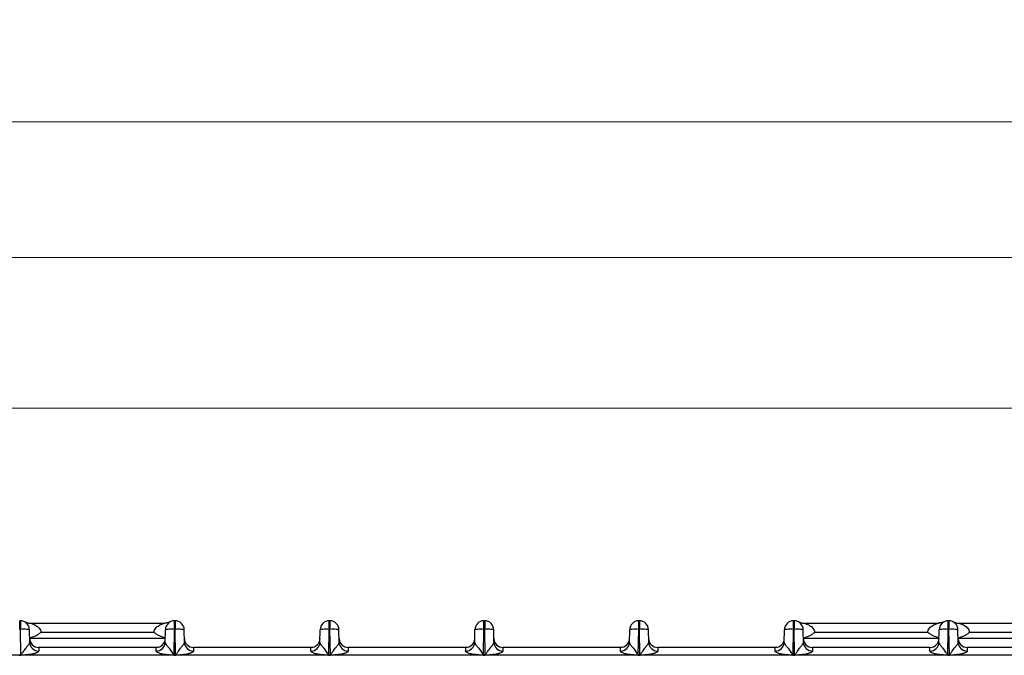
# Model space of a CAD drawing. Units: millimetres. Extents: x 17 to 584, y 10 to 410.
# Drawn here: x 219 to 263, y 306 to 334 of the extents above; entities that cross this region are included whole.
import ezdxf

# ---------------------------------------------------------------- set-up
doc = ezdxf.new("R2010")
doc.units = ezdxf.units.MM
doc.linetypes.add('SLD-Solid', pattern=[0])
doc.styles.add('SLDTEXTSTYLE0', font='GOTHIC.TTF', dxfattribs={"width": 0.913})
doc.dimstyles.new('SLDDIMSTYLE2', dxfattribs={"dimtxt": 3.5, "dimasz": 3, "dimexe": 0, "dimexo": 0.0625, "dimgap": 0.875, "dimtad": 1, "dimdec": 0, "dimlfac": 2, "dimrnd": 1e-09, "dimzin": 12, "dimdsep": 46, "dimtxsty": 'SLDTEXTSTYLE0', "dimsah": 1, "dimcen": 0.09, "dimadec": 0, "dimazin": 3, "dimtfac": 1, "dimtdec": 0, "dimtofl": 0, "dimtmove": 0, "dimatfit": 3, "dimfxl": 1, "dimfrac": 2, "dimtolj": 1, "dimtzin": 12, "dimarcsym": 0})
doc.dimstyles.new('SLDDIMSTYLE3', dxfattribs={"dimtxt": 3.5, "dimasz": 3, "dimexe": 0, "dimexo": 0.0625, "dimgap": 0.875, "dimtad": 1, "dimdec": 1, "dimlfac": 2, "dimrnd": 1e-09, "dimzin": 12, "dimdsep": 46, "dimtxsty": 'SLDTEXTSTYLE0', "dimsah": 1, "dimcen": 0.09, "dimadec": 0, "dimazin": 3, "dimtfac": 1, "dimtdec": 1, "dimtofl": 0, "dimtmove": 0, "dimatfit": 3, "dimfxl": 1, "dimfrac": 2, "dimtolj": 1, "dimtzin": 12, "dimarcsym": 0})

# ---------------------------------------------------------------- blocks, each defined once
blk = doc.blocks.new('_D_1')
at = {"color": 7, "linetype": 'SLD-Solid', "lineweight": 0}
for p, q in [((60.939, 308.083), (60.939, 330.431)), ((302.125, 308.083), (302.125, 330.431)), ((302.125, 329.431), (60.939, 329.431))]:
    blk.add_line(p, q, dxfattribs=at)
at = {"color": 7, "linetype": 'SLD-Solid', "lineweight": 18}
for points in [[(60.939, 329.431), (63.939, 328.981), (63.939, 329.881)], [(302.125, 329.431), (299.125, 329.881), (299.125, 328.981)]]:
    blk.add_solid(points, dxfattribs=at)
at = {"color": 7, "linetype": 'SLD-Solid', "lineweight": 18, "insert": (175.713, 333.901), "char_height": 3.5, "attachment_point": 1, "style": 'SLDTEXTSTYLE0'}
blk.add_mtext('482,4', dxfattribs=at)
blk = doc.blocks.new('_D_2')
at = {"color": 7, "linetype": 'SLD-Solid', "lineweight": 0}
for p, q in [((64.382, 308.422), (64.382, 324.431)), ((298.682, 308.552), (298.682, 324.431)), ((64.382, 323.431), (298.682, 323.431))]:
    blk.add_line(p, q, dxfattribs=at)
at = {"color": 7, "linetype": 'SLD-Solid', "lineweight": 18}
for points in [[(64.382, 323.431), (67.382, 322.981), (67.382, 323.881)], [(298.682, 323.431), (295.682, 323.881), (295.682, 322.981)]]:
    blk.add_solid(points, dxfattribs=at)
at = {"color": 7, "linetype": 'SLD-Solid', "lineweight": 18, "insert": (177.653, 327.901), "char_height": 3.5, "attachment_point": 1, "style": 'SLDTEXTSTYLE0'}
blk.add_mtext('469', dxfattribs=at)
blk = doc.blocks.new('_D_3')
at = {"color": 7, "linetype": 'SLD-Solid', "lineweight": 0}
for p, q in [((66.132, 308.422), (66.132, 317.747)), ((296.932, 308.422), (296.932, 317.747)), ((296.932, 316.747), (66.132, 316.747))]:
    blk.add_line(p, q, dxfattribs=at)
at = {"color": 7, "linetype": 'SLD-Solid', "lineweight": 18}
for points in [[(66.132, 316.747), (69.132, 316.297), (69.132, 317.197)], [(296.932, 316.747), (293.932, 317.197), (293.932, 316.297)]]:
    blk.add_solid(points, dxfattribs=at)
at = {"color": 7, "linetype": 'SLD-Solid', "lineweight": 18, "insert": (177.653, 321.218), "char_height": 3.5, "attachment_point": 1, "style": 'SLDTEXTSTYLE0'}
blk.add_mtext('462', dxfattribs=at)

msp = doc.modelspace()

# ---------------------------------------------------------------- linework, layer by layer
at = {"color": 7, "linetype": 'SLD-Solid', "lineweight": 25}
for p, q in [((219.191, 307.333), (219.223, 307.333)), ((219.191, 306.954), (219.191, 307.333)), ((219.223, 307.333), (219.223, 306.954)), ((226.041, 307.333), (226.073, 307.333)), ((226.041, 306.954), (226.041, 307.333)), ((226.073, 307.333), (226.073, 306.954)), ((232.891, 307.333), (232.923, 307.333)), ((232.891, 306.954), (232.891, 307.333)), ((232.923, 307.333), (232.923, 306.954)), ((239.741, 307.333), (239.773, 307.333)), ((239.741, 306.954), (239.741, 307.333)), ((239.773, 307.333), (239.773, 306.954)), ((246.591, 307.333), (246.623, 307.333)), ((246.591, 306.954), (246.591, 307.333)), ((246.623, 307.333), (246.623, 306.954)), ((253.441, 307.333), (253.473, 307.333)), ((253.441, 306.954), (253.441, 307.333)), ((253.473, 307.333), (253.473, 306.954)), ((260.291, 307.333), (260.323, 307.333)), ((260.291, 306.954), (260.291, 307.333)), ((260.323, 307.333), (260.323, 306.954)), ((219.191, 306.954), (219.223, 306.954)), ((219.243, 305.812), (219.223, 306.954)), ((219.633, 306.377), (219.623, 306.94)), ((219.635, 307.233), (225.628, 307.233)), ((225.631, 306.377), (225.641, 306.94)), ((225.739, 307.246), (225.712, 307.241)), ((226.021, 305.812), (226.041, 306.954)), ((226.041, 306.954), (226.073, 306.954)), ((226.093, 305.812), (226.073, 306.954)), ((226.483, 306.377), (226.473, 306.94)), ((232.481, 306.377), (232.491, 306.94)), ((232.871, 305.812), (232.891, 306.954)), ((232.891, 306.954), (232.923, 306.954)), ((232.943, 305.812), (232.923, 306.954)), ((233.333, 306.377), (233.323, 306.94)), ((239.331, 306.377), (239.341, 306.94)), ((239.721, 305.812), (239.741, 306.954)), ((239.741, 306.954), (239.773, 306.954)), ((239.793, 305.812), (239.773, 306.954)), ((240.183, 306.377), (240.173, 306.94)), ((246.181, 306.377), (246.191, 306.94)), ((246.571, 305.812), (246.591, 306.954)), ((246.591, 306.954), (246.623, 306.954)), ((246.643, 305.812), (246.623, 306.954)), ((247.033, 306.377), (247.023, 306.94)), ((253.031, 306.377), (253.041, 306.94)), ((253.421, 305.812), (253.441, 306.954)), ((253.441, 306.954), (253.473, 306.954)), ((253.493, 305.812), (253.473, 306.954)), ((253.883, 306.377), (253.873, 306.94)), ((253.885, 307.233), (259.878, 307.233)), ((259.881, 306.377), (259.891, 306.94)), ((260.271, 305.812), (260.291, 306.954)), ((260.291, 306.954), (260.323, 306.954)), ((260.343, 305.812), (260.323, 306.954)), ((260.733, 306.377), (260.723, 306.94)), ((260.735, 307.233), (266.728, 307.233)), ((219.629, 306.567), (225.634, 306.567)), ((225.141, 306.82), (220.122, 306.82)), ((253.879, 306.567), (259.884, 306.567)), ((259.391, 306.82), (254.372, 306.82)), ((260.729, 306.567), (266.734, 306.567)), ((266.241, 306.82), (261.222, 306.82)), ((225.234, 306.153), (220.03, 306.153)), ((225.306, 306.16), (225.234, 306.153)), ((232.084, 306.153), (226.88, 306.153)), ((232.156, 306.16), (232.084, 306.153)), ((238.934, 306.153), (233.73, 306.153)), ((239.006, 306.16), (238.934, 306.153)), ((245.784, 306.153), (240.58, 306.153)), ((245.856, 306.16), (245.784, 306.153)), ((252.634, 306.153), (247.43, 306.153)), ((252.706, 306.16), (252.634, 306.153)), ((259.484, 306.153), (254.28, 306.153)), ((266.334, 306.153), (261.13, 306.153)), ((286.892, 305.803), (76.172, 305.803)), ((219.171, 305.812), (219.243, 305.812)), ((219.243, 305.806), (219.171, 305.806)), ((219.243, 305.812), (219.243, 305.806)), ((226.021, 305.812), (226.021, 305.806)), ((226.021, 305.812), (226.093, 305.812)), ((226.093, 305.806), (226.021, 305.806)), ((226.093, 305.812), (226.093, 305.806)), ((232.871, 305.812), (232.943, 305.812)), ((232.871, 305.812), (232.871, 305.806)), ((232.943, 305.806), (232.871, 305.806)), ((232.943, 305.812), (232.943, 305.806)), ((239.721, 305.812), (239.721, 305.806)), ((239.721, 305.812), (239.793, 305.812)), ((239.793, 305.806), (239.721, 305.806)), ((239.793, 305.812), (239.793, 305.806)), ((246.571, 305.812), (246.643, 305.812)), ((246.571, 305.812), (246.571, 305.806)), ((246.643, 305.806), (246.571, 305.806)), ((246.643, 305.812), (246.643, 305.806)), ((253.421, 305.812), (253.421, 305.806)), ((253.421, 305.812), (253.493, 305.812)), ((253.493, 305.806), (253.421, 305.806)), ((253.493, 305.812), (253.493, 305.806)), ((260.271, 305.812), (260.343, 305.812)), ((260.271, 305.812), (260.271, 305.806)), ((260.343, 305.806), (260.271, 305.806)), ((260.343, 305.812), (260.343, 305.806))]:
    msp.add_line(p, q, dxfattribs=at)
for centre, radius, start, end in [((219.223, 306.933), 0.4, 1, 90), ((226.041, 306.933), 0.4, 90, 179), ((225.631, 307.735), 0.5, 279.2112, 296.8862), ((226.073, 306.933), 0.4, 1, 90), ((232.891, 306.933), 0.4, 90, 179), ((232.923, 306.933), 0.4, 1, 90), ((239.741, 306.933), 0.4, 90, 179), ((239.773, 306.933), 0.4, 1, 90), ((246.591, 306.933), 0.4, 90, 179), ((246.623, 306.933), 0.4, 1, 90), ((253.441, 306.933), 0.4, 90, 179), ((253.473, 306.933), 0.4, 1, 90), ((260.291, 306.933), 0.4, 90, 179), ((259.881, 307.735), 0.5, 279.2112, 296.8862), ((260.323, 306.933), 0.4, 1, 90), ((219.636, 307.733), 0.5, 252.8812, 269.8512), ((253.886, 307.733), 0.5, 252.8812, 269.8512), ((260.736, 307.733), 0.5, 252.8812, 269.8512), ((220.029, 306.553), 0.4, 178.1123, 270.0728), ((225.234, 306.553), 0.4, 270, 359), ((226.88, 306.553), 0.4, 181, 270), ((232.084, 306.553), 0.4, 270, 359), ((233.73, 306.553), 0.4, 181, 270), ((238.934, 306.553), 0.4, 270, 359), ((240.58, 306.553), 0.4, 181, 270), ((245.784, 306.553), 0.4, 270, 359), ((247.43, 306.553), 0.4, 181, 270), ((252.634, 306.553), 0.4, 270, 359), ((254.279, 306.553), 0.4, 178.1123, 270.0728), ((259.484, 306.553), 0.4, 270, 359), ((261.129, 306.553), 0.4, 178.1123, 270.0728), ((220.029, 306.387), 0.397, 181.4086, 270.436), ((225.234, 306.387), 0.397, 269.564, 358.5914), ((226.879, 306.387), 0.397, 181.4086, 270.436), ((232.084, 306.387), 0.397, 269.564, 358.5914), ((233.729, 306.387), 0.397, 181.4086, 270.436), ((238.934, 306.387), 0.397, 269.564, 358.5914), ((240.579, 306.387), 0.397, 181.4086, 270.436), ((245.784, 306.387), 0.397, 269.564, 358.5914), ((247.429, 306.387), 0.397, 181.4086, 270.436), ((252.634, 306.387), 0.397, 269.564, 358.5914), ((254.279, 306.387), 0.397, 181.4086, 270.436), ((259.484, 306.387), 0.397, 269.564, 358.5914), ((261.129, 306.387), 0.397, 181.4086, 270.436)]:
    msp.add_arc(centre, radius, start, end, dxfattribs=at)
for points, knots in [([(219.489, 307.256), (219.483, 307.257), (219.468, 307.262), (219.448, 307.27), (219.432, 307.277), (219.423, 307.281), (219.421, 307.282), (219.42, 307.282)], [0, 0, 0, 0, 0.234733, 0.540688, 0.748567, 0.907881, 1, 1, 1, 1]), ([(225.857, 307.289), (225.843, 307.282), (225.84, 307.281), (225.83, 307.276), (225.81, 307.268), (225.779, 307.256), (225.746, 307.246), (225.721, 307.243), (225.712, 307.241)], [0, 0, 0, 0, 0.053306, 0.163714, 0.311495, 0.496141, 0.819447, 1, 1, 1, 1]), ([(253.739, 307.256), (253.733, 307.257), (253.718, 307.262), (253.698, 307.27), (253.682, 307.277), (253.673, 307.281), (253.671, 307.282), (253.67, 307.282)], [0, 0, 0, 0, 0.234733, 0.540688, 0.748567, 0.907881, 1, 1, 1, 1]), ([(260.107, 307.289), (260.093, 307.282), (260.09, 307.281), (260.08, 307.276), (260.06, 307.268), (260.029, 307.256), (259.996, 307.246), (259.971, 307.243), (259.962, 307.241)], [0, 0, 0, 0, 0.053306, 0.163714, 0.311495, 0.496141, 0.819447, 1, 1, 1, 1]), ([(260.589, 307.256), (260.583, 307.257), (260.568, 307.262), (260.548, 307.27), (260.532, 307.277), (260.523, 307.281), (260.521, 307.282), (260.52, 307.282)], [0, 0, 0, 0, 0.234733, 0.540688, 0.748567, 0.907881, 1, 1, 1, 1]), ([(219.623, 306.94), (219.623, 306.946), (219.58, 306.951), (219.431, 306.956), (219.327, 306.956), (219.223, 306.954)], [0, 0, 0, 0, 0.5, 0.5, 1, 1, 1, 1]), ([(219.635, 307.233), (219.635, 307.233), (219.652, 307.229), (219.694, 307.217), (219.719, 307.209), (219.797, 307.181), (219.852, 307.158), (219.958, 307.096), (220.01, 307.058), (220.073, 306.983), (220.091, 306.956), (220.118, 306.892), (220.125, 306.857), (220.122, 306.82)], [0, 0, 0, 0, 0.125, 0.125, 0.25, 0.25, 0.5, 0.5, 0.75, 0.75, 0.875, 0.875, 1, 1, 1, 1]), ([(225.141, 306.82), (225.137, 306.893), (225.17, 306.959), (225.253, 307.058), (225.305, 307.096), (225.411, 307.158), (225.467, 307.181), (225.544, 307.209), (225.569, 307.217), (225.611, 307.229), (225.628, 307.233), (225.628, 307.233)], [0, 0, 0, 0, 0.25, 0.25, 0.5, 0.5, 0.75, 0.75, 0.875, 0.875, 1, 1, 1, 1]), ([(225.711, 307.241), (225.699, 307.239), (225.671, 307.234), (225.643, 307.234), (225.628, 307.235)], [0, 0, 0, 0, 0.442717, 1, 1, 1, 1]), ([(226.041, 306.954), (225.936, 306.956), (225.832, 306.956), (225.684, 306.951), (225.641, 306.946), (225.641, 306.94)], [0, 0, 0, 0, 0.5, 0.5, 1, 1, 1, 1]), ([(226.473, 306.94), (226.473, 306.946), (226.43, 306.951), (226.281, 306.956), (226.177, 306.956), (226.073, 306.954)], [0, 0, 0, 0, 0.5, 0.5, 1, 1, 1, 1]), ([(232.891, 306.954), (232.786, 306.956), (232.682, 306.956), (232.534, 306.951), (232.491, 306.946), (232.491, 306.94)], [0, 0, 0, 0, 0.5, 0.5, 1, 1, 1, 1]), ([(233.323, 306.94), (233.323, 306.946), (233.28, 306.951), (233.131, 306.956), (233.027, 306.956), (232.923, 306.954)], [0, 0, 0, 0, 0.5, 0.5, 1, 1, 1, 1]), ([(239.741, 306.954), (239.636, 306.956), (239.532, 306.956), (239.384, 306.951), (239.341, 306.946), (239.341, 306.94)], [0, 0, 0, 0, 0.5, 0.5, 1, 1, 1, 1]), ([(240.173, 306.94), (240.173, 306.946), (240.13, 306.951), (239.981, 306.956), (239.877, 306.956), (239.773, 306.954)], [0, 0, 0, 0, 0.5, 0.5, 1, 1, 1, 1]), ([(246.591, 306.954), (246.486, 306.956), (246.382, 306.956), (246.234, 306.951), (246.191, 306.946), (246.191, 306.94)], [0, 0, 0, 0, 0.5, 0.5, 1, 1, 1, 1]), ([(247.023, 306.94), (247.023, 306.946), (246.98, 306.951), (246.831, 306.956), (246.727, 306.956), (246.623, 306.954)], [0, 0, 0, 0, 0.5, 0.5, 1, 1, 1, 1]), ([(253.441, 306.954), (253.336, 306.956), (253.232, 306.956), (253.084, 306.951), (253.041, 306.946), (253.041, 306.94)], [0, 0, 0, 0, 0.5, 0.5, 1, 1, 1, 1]), ([(253.873, 306.94), (253.873, 306.946), (253.83, 306.951), (253.681, 306.956), (253.577, 306.956), (253.473, 306.954)], [0, 0, 0, 0, 0.5, 0.5, 1, 1, 1, 1]), ([(253.885, 307.233), (253.885, 307.233), (253.902, 307.229), (253.944, 307.217), (253.969, 307.209), (254.047, 307.181), (254.102, 307.158), (254.208, 307.096), (254.26, 307.058), (254.323, 306.983), (254.341, 306.956), (254.368, 306.892), (254.375, 306.857), (254.372, 306.82)], [0, 0, 0, 0, 0.125, 0.125, 0.25, 0.25, 0.5, 0.5, 0.75, 0.75, 0.875, 0.875, 1, 1, 1, 1]), ([(259.391, 306.82), (259.387, 306.893), (259.42, 306.959), (259.503, 307.058), (259.555, 307.096), (259.661, 307.158), (259.717, 307.181), (259.794, 307.209), (259.819, 307.217), (259.861, 307.229), (259.878, 307.233), (259.878, 307.233)], [0, 0, 0, 0, 0.25, 0.25, 0.5, 0.5, 0.75, 0.75, 0.875, 0.875, 1, 1, 1, 1]), ([(259.961, 307.241), (259.949, 307.239), (259.921, 307.234), (259.893, 307.234), (259.878, 307.235)], [0, 0, 0, 0, 0.442717, 1, 1, 1, 1]), ([(260.291, 306.954), (260.186, 306.956), (260.082, 306.956), (259.934, 306.951), (259.891, 306.946), (259.891, 306.94)], [0, 0, 0, 0, 0.5, 0.5, 1, 1, 1, 1]), ([(260.723, 306.94), (260.723, 306.946), (260.68, 306.951), (260.531, 306.956), (260.427, 306.956), (260.323, 306.954)], [0, 0, 0, 0, 0.5, 0.5, 1, 1, 1, 1]), ([(260.735, 307.233), (260.735, 307.233), (260.752, 307.229), (260.794, 307.217), (260.819, 307.209), (260.897, 307.181), (260.952, 307.158), (261.058, 307.096), (261.11, 307.058), (261.173, 306.983), (261.191, 306.956), (261.218, 306.892), (261.225, 306.857), (261.222, 306.82)], [0, 0, 0, 0, 0.125, 0.125, 0.25, 0.25, 0.5, 0.5, 0.75, 0.75, 0.875, 0.875, 1, 1, 1, 1]), ([(219.629, 306.567), (219.718, 306.602), (219.805, 306.633), (219.931, 306.69), (219.972, 306.711), (220.051, 306.761), (220.089, 306.789), (220.122, 306.82)], [0, 0, 0, 0, 0.5, 0.5, 0.75, 0.75, 1, 1, 1, 1]), ([(225.634, 306.567), (225.545, 306.602), (225.458, 306.633), (225.332, 306.69), (225.291, 306.711), (225.212, 306.761), (225.175, 306.789), (225.141, 306.82)], [0, 0, 0, 0, 0.5, 0.5, 0.75, 0.75, 1, 1, 1, 1]), ([(253.879, 306.567), (253.968, 306.602), (254.055, 306.633), (254.181, 306.69), (254.222, 306.711), (254.301, 306.761), (254.339, 306.789), (254.372, 306.82)], [0, 0, 0, 0, 0.5, 0.5, 0.75, 0.75, 1, 1, 1, 1]), ([(259.884, 306.567), (259.795, 306.602), (259.708, 306.633), (259.582, 306.69), (259.541, 306.711), (259.462, 306.761), (259.425, 306.789), (259.391, 306.82)], [0, 0, 0, 0, 0.5, 0.5, 0.75, 0.75, 1, 1, 1, 1]), ([(260.729, 306.567), (260.818, 306.602), (260.905, 306.633), (261.031, 306.69), (261.072, 306.711), (261.151, 306.761), (261.189, 306.789), (261.222, 306.82)], [0, 0, 0, 0, 0.5, 0.5, 0.75, 0.75, 1, 1, 1, 1]), ([(219.243, 305.812), (219.244, 305.813), (219.247, 305.815), (219.251, 305.821), (219.259, 305.831), (219.268, 305.843), (219.284, 305.867), (219.307, 305.902), (219.337, 305.945), (219.378, 306.005), (219.428, 306.075), (219.482, 306.148), (219.528, 306.206), (219.568, 306.254), (219.603, 306.3), (219.628, 306.341), (219.631, 306.365), (219.633, 306.377)], [0, 0, 0, 0, 0.003764, 0.012611, 0.026668, 0.045961, 0.066978, 0.125072, 0.191953, 0.250166, 0.384676, 0.499582, 0.590668, 0.68568, 0.785231, 0.889852, 1, 1, 1, 1]), ([(220.033, 305.99), (220.032, 305.985), (220.032, 305.978), (220.024, 305.965), (220.006, 305.951), (219.978, 305.934), (219.94, 305.915), (219.893, 305.895), (219.842, 305.878), (219.77, 305.859), (219.661, 305.84), (219.518, 305.824), (219.388, 305.815), (219.296, 305.808), (219.256, 305.807), (219.243, 305.806)], [0, 0, 0, 0, 0.065562, 0.118286, 0.178655, 0.251249, 0.323555, 0.390959, 0.449472, 0.501362, 0.611879, 0.750357, 0.891157, 0.96538, 1, 1, 1, 1]), ([(220.03, 306.153), (220.03, 306.153), (220.03, 306.15), (220.031, 306.137), (220.031, 306.127), (220.031, 306.099), (220.032, 306.081), (220.032, 306.039), (220.032, 306.015), (220.033, 305.99)], [0, 0, 0, 0, 0.25, 0.25, 0.5, 0.5, 0.75, 0.75, 1, 1, 1, 1]), ([(225.231, 305.99), (225.231, 306.015), (225.231, 306.039), (225.232, 306.081), (225.232, 306.099), (225.233, 306.127), (225.233, 306.137), (225.233, 306.15), (225.234, 306.153), (225.234, 306.153)], [0, 0, 0, 0, 0.25, 0.25, 0.5, 0.5, 0.75, 0.75, 1, 1, 1, 1]), ([(226.021, 305.806), (226.008, 305.807), (225.966, 305.808), (225.873, 305.815), (225.766, 305.823), (225.666, 305.833), (225.575, 305.844), (225.48, 305.862), (225.39, 305.887), (225.329, 305.912), (225.284, 305.934), (225.253, 305.955), (225.234, 305.973), (225.232, 305.984), (225.231, 305.99)], [0, 0, 0, 0, 0.035522, 0.113126, 0.250475, 0.326587, 0.386158, 0.500305, 0.59044, 0.667647, 0.750588, 0.831896, 0.91514, 1, 1, 1, 1]), ([(225.631, 306.377), (225.631, 306.371), (225.632, 306.36), (225.638, 306.342), (225.647, 306.321), (225.66, 306.299), (225.684, 306.265), (225.724, 306.218), (225.78, 306.151), (225.836, 306.073), (225.897, 305.988), (225.949, 305.913), (225.983, 305.861), (226, 305.835), (226.009, 305.824), (226.015, 305.816), (226.019, 305.813), (226.021, 305.812)], [0, 0, 0, 0, 0.0504621, 0.1018858, 0.1543284, 0.2078438, 0.2624828, 0.3899429, 0.499247, 0.6236453, 0.7493084, 0.8747002, 0.9462249, 0.9636481, 0.9821945, 0.9945022, 1, 1, 1, 1]), ([(226.093, 305.812), (226.094, 305.813), (226.097, 305.815), (226.101, 305.821), (226.109, 305.831), (226.118, 305.843), (226.134, 305.867), (226.157, 305.902), (226.187, 305.945), (226.228, 306.005), (226.278, 306.075), (226.332, 306.148), (226.378, 306.206), (226.418, 306.254), (226.453, 306.3), (226.478, 306.341), (226.481, 306.365), (226.483, 306.377)], [0, 0, 0, 0, 0.003764, 0.012611, 0.026668, 0.045961, 0.066978, 0.125072, 0.191953, 0.250166, 0.384676, 0.499582, 0.590668, 0.68568, 0.785231, 0.889852, 1, 1, 1, 1]), ([(226.883, 305.99), (226.882, 305.985), (226.882, 305.978), (226.874, 305.965), (226.856, 305.951), (226.828, 305.934), (226.79, 305.915), (226.743, 305.895), (226.692, 305.878), (226.62, 305.859), (226.511, 305.84), (226.368, 305.824), (226.238, 305.815), (226.146, 305.808), (226.106, 305.807), (226.093, 305.806)], [0, 0, 0, 0, 0.065562, 0.118286, 0.178655, 0.251249, 0.323555, 0.390959, 0.449472, 0.501362, 0.611879, 0.750357, 0.891157, 0.96538, 1, 1, 1, 1]), ([(226.88, 306.153), (226.88, 306.153), (226.88, 306.15), (226.881, 306.137), (226.881, 306.127), (226.881, 306.099), (226.882, 306.081), (226.882, 306.039), (226.882, 306.015), (226.883, 305.99)], [0, 0, 0, 0, 0.25, 0.25, 0.5, 0.5, 0.75, 0.75, 1, 1, 1, 1]), ([(232.081, 305.99), (232.081, 306.015), (232.081, 306.039), (232.082, 306.081), (232.082, 306.099), (232.083, 306.127), (232.083, 306.137), (232.083, 306.15), (232.084, 306.153), (232.084, 306.153)], [0, 0, 0, 0, 0.25, 0.25, 0.5, 0.5, 0.75, 0.75, 1, 1, 1, 1]), ([(232.871, 305.806), (232.858, 305.807), (232.816, 305.808), (232.723, 305.815), (232.616, 305.823), (232.516, 305.833), (232.425, 305.844), (232.33, 305.862), (232.24, 305.887), (232.179, 305.912), (232.134, 305.934), (232.103, 305.955), (232.084, 305.973), (232.082, 305.984), (232.081, 305.99)], [0, 0, 0, 0, 0.035522, 0.113126, 0.250475, 0.326587, 0.386158, 0.500305, 0.59044, 0.667647, 0.750588, 0.831896, 0.91514, 1, 1, 1, 1]), ([(232.481, 306.377), (232.481, 306.371), (232.482, 306.36), (232.488, 306.342), (232.497, 306.321), (232.51, 306.299), (232.534, 306.265), (232.574, 306.218), (232.63, 306.151), (232.686, 306.073), (232.747, 305.988), (232.799, 305.913), (232.833, 305.861), (232.85, 305.835), (232.859, 305.824), (232.865, 305.816), (232.869, 305.813), (232.871, 305.812)], [0, 0, 0, 0, 0.050462, 0.101886, 0.154328, 0.207844, 0.262483, 0.389943, 0.499247, 0.623645, 0.749308, 0.8747, 0.946225, 0.963648, 0.982194, 0.994502, 1, 1, 1, 1]), ([(232.943, 305.812), (232.944, 305.813), (232.947, 305.815), (232.951, 305.821), (232.959, 305.831), (232.968, 305.843), (232.984, 305.867), (233.007, 305.902), (233.037, 305.945), (233.078, 306.005), (233.128, 306.075), (233.182, 306.148), (233.228, 306.206), (233.268, 306.254), (233.303, 306.3), (233.328, 306.341), (233.331, 306.365), (233.333, 306.377)], [0, 0, 0, 0, 0.003764, 0.012611, 0.026668, 0.045961, 0.066978, 0.125072, 0.191953, 0.250166, 0.384676, 0.499582, 0.590668, 0.68568, 0.785231, 0.889852, 1, 1, 1, 1]), ([(233.733, 305.99), (233.732, 305.985), (233.732, 305.978), (233.724, 305.965), (233.706, 305.951), (233.678, 305.934), (233.64, 305.915), (233.593, 305.895), (233.542, 305.878), (233.47, 305.859), (233.361, 305.84), (233.218, 305.824), (233.088, 305.815), (232.996, 305.808), (232.956, 305.807), (232.943, 305.806)], [0, 0, 0, 0, 0.065562, 0.118286, 0.178655, 0.251249, 0.323555, 0.390959, 0.449472, 0.501362, 0.611879, 0.750357, 0.891157, 0.96538, 1, 1, 1, 1]), ([(233.73, 306.153), (233.73, 306.153), (233.73, 306.15), (233.731, 306.137), (233.731, 306.127), (233.731, 306.099), (233.732, 306.081), (233.732, 306.039), (233.732, 306.015), (233.733, 305.99)], [0, 0, 0, 0, 0.25, 0.25, 0.5, 0.5, 0.75, 0.75, 1, 1, 1, 1]), ([(238.931, 305.99), (238.931, 306.015), (238.931, 306.039), (238.932, 306.081), (238.932, 306.099), (238.933, 306.127), (238.933, 306.137), (238.933, 306.15), (238.934, 306.153), (238.934, 306.153)], [0, 0, 0, 0, 0.25, 0.25, 0.5, 0.5, 0.75, 0.75, 1, 1, 1, 1]), ([(239.721, 305.806), (239.708, 305.807), (239.666, 305.808), (239.573, 305.815), (239.466, 305.823), (239.366, 305.833), (239.275, 305.844), (239.18, 305.862), (239.09, 305.887), (239.029, 305.912), (238.984, 305.934), (238.953, 305.955), (238.934, 305.973), (238.932, 305.984), (238.931, 305.99)], [0, 0, 0, 0, 0.035522, 0.113126, 0.250475, 0.326587, 0.386158, 0.500305, 0.59044, 0.667647, 0.750588, 0.831896, 0.91514, 1, 1, 1, 1]), ([(239.331, 306.377), (239.331, 306.371), (239.332, 306.36), (239.338, 306.342), (239.347, 306.321), (239.36, 306.299), (239.384, 306.265), (239.424, 306.218), (239.48, 306.151), (239.536, 306.073), (239.597, 305.988), (239.649, 305.913), (239.683, 305.861), (239.7, 305.835), (239.709, 305.824), (239.715, 305.816), (239.719, 305.813), (239.721, 305.812)], [0, 0, 0, 0, 0.0504621, 0.1018858, 0.1543284, 0.2078438, 0.2624828, 0.3899429, 0.499247, 0.6236453, 0.7493084, 0.8747002, 0.9462249, 0.9636481, 0.9821945, 0.9945022, 1, 1, 1, 1]), ([(239.793, 305.812), (239.794, 305.813), (239.797, 305.815), (239.801, 305.821), (239.809, 305.831), (239.818, 305.843), (239.834, 305.867), (239.857, 305.902), (239.887, 305.945), (239.928, 306.005), (239.978, 306.075), (240.032, 306.148), (240.078, 306.206), (240.118, 306.254), (240.153, 306.3), (240.178, 306.341), (240.181, 306.365), (240.183, 306.377)], [0, 0, 0, 0, 0.0037636, 0.0126108, 0.0266684, 0.0459607, 0.0669777, 0.1250725, 0.1919533, 0.2501658, 0.3846757, 0.4995823, 0.5906684, 0.6856802, 0.7852309, 0.8898521, 1, 1, 1, 1]), ([(240.583, 305.99), (240.582, 305.985), (240.582, 305.978), (240.574, 305.965), (240.556, 305.951), (240.528, 305.934), (240.49, 305.915), (240.443, 305.895), (240.392, 305.878), (240.32, 305.859), (240.211, 305.84), (240.068, 305.824), (239.938, 305.815), (239.846, 305.808), (239.806, 305.807), (239.793, 305.806)], [0, 0, 0, 0, 0.065562, 0.118286, 0.178655, 0.251249, 0.323555, 0.390959, 0.449472, 0.501362, 0.611879, 0.750357, 0.891157, 0.96538, 1, 1, 1, 1]), ([(240.58, 306.153), (240.58, 306.153), (240.58, 306.15), (240.581, 306.137), (240.581, 306.127), (240.581, 306.099), (240.582, 306.081), (240.582, 306.039), (240.582, 306.015), (240.583, 305.99)], [0, 0, 0, 0, 0.25, 0.25, 0.5, 0.5, 0.75, 0.75, 1, 1, 1, 1]), ([(245.781, 305.99), (245.781, 306.015), (245.781, 306.039), (245.782, 306.081), (245.782, 306.099), (245.783, 306.127), (245.783, 306.137), (245.783, 306.15), (245.784, 306.153), (245.784, 306.153)], [0, 0, 0, 0, 0.25, 0.25, 0.5, 0.5, 0.75, 0.75, 1, 1, 1, 1]), ([(246.571, 305.806), (246.558, 305.807), (246.516, 305.808), (246.423, 305.815), (246.316, 305.823), (246.216, 305.833), (246.125, 305.844), (246.03, 305.862), (245.94, 305.887), (245.879, 305.912), (245.834, 305.934), (245.803, 305.955), (245.784, 305.973), (245.782, 305.984), (245.781, 305.99)], [0, 0, 0, 0, 0.035522, 0.113126, 0.250475, 0.326587, 0.386158, 0.500305, 0.59044, 0.667647, 0.750588, 0.831896, 0.91514, 1, 1, 1, 1]), ([(246.181, 306.377), (246.181, 306.371), (246.182, 306.36), (246.188, 306.342), (246.197, 306.321), (246.21, 306.299), (246.234, 306.265), (246.274, 306.218), (246.33, 306.151), (246.386, 306.073), (246.447, 305.988), (246.499, 305.913), (246.533, 305.861), (246.55, 305.835), (246.559, 305.824), (246.565, 305.816), (246.569, 305.813), (246.571, 305.812)], [0, 0, 0, 0, 0.050462, 0.101886, 0.154328, 0.207844, 0.262483, 0.389943, 0.499247, 0.623645, 0.749308, 0.8747, 0.946225, 0.963648, 0.982194, 0.994502, 1, 1, 1, 1]), ([(246.643, 305.812), (246.644, 305.813), (246.647, 305.815), (246.651, 305.821), (246.659, 305.831), (246.668, 305.843), (246.684, 305.867), (246.707, 305.902), (246.737, 305.945), (246.778, 306.005), (246.828, 306.075), (246.882, 306.148), (246.928, 306.206), (246.968, 306.254), (247.003, 306.3), (247.028, 306.341), (247.031, 306.365), (247.033, 306.377)], [0, 0, 0, 0, 0.003764, 0.012611, 0.026668, 0.045961, 0.066978, 0.125072, 0.191953, 0.250166, 0.384676, 0.499582, 0.590668, 0.68568, 0.785231, 0.889852, 1, 1, 1, 1]), ([(247.433, 305.99), (247.432, 305.985), (247.432, 305.978), (247.424, 305.965), (247.406, 305.951), (247.378, 305.934), (247.34, 305.915), (247.293, 305.895), (247.242, 305.878), (247.17, 305.859), (247.061, 305.84), (246.918, 305.824), (246.788, 305.815), (246.696, 305.808), (246.656, 305.807), (246.643, 305.806)], [0, 0, 0, 0, 0.065562, 0.118286, 0.178655, 0.251249, 0.323555, 0.390959, 0.449472, 0.501362, 0.611879, 0.750357, 0.891157, 0.96538, 1, 1, 1, 1]), ([(247.43, 306.153), (247.43, 306.153), (247.43, 306.15), (247.431, 306.137), (247.431, 306.127), (247.431, 306.099), (247.432, 306.081), (247.432, 306.039), (247.432, 306.015), (247.433, 305.99)], [0, 0, 0, 0, 0.25, 0.25, 0.5, 0.5, 0.75, 0.75, 1, 1, 1, 1]), ([(252.631, 305.99), (252.631, 306.015), (252.631, 306.039), (252.632, 306.081), (252.632, 306.099), (252.633, 306.127), (252.633, 306.137), (252.633, 306.15), (252.634, 306.153), (252.634, 306.153)], [0, 0, 0, 0, 0.25, 0.25, 0.5, 0.5, 0.75, 0.75, 1, 1, 1, 1]), ([(253.421, 305.806), (253.408, 305.807), (253.366, 305.808), (253.273, 305.815), (253.166, 305.823), (253.066, 305.833), (252.975, 305.844), (252.88, 305.862), (252.79, 305.887), (252.729, 305.912), (252.684, 305.934), (252.653, 305.955), (252.634, 305.973), (252.632, 305.984), (252.631, 305.99)], [0, 0, 0, 0, 0.035522, 0.113126, 0.250475, 0.326587, 0.386158, 0.500305, 0.59044, 0.667647, 0.750588, 0.831896, 0.91514, 1, 1, 1, 1]), ([(253.031, 306.377), (253.031, 306.371), (253.032, 306.36), (253.038, 306.342), (253.047, 306.321), (253.06, 306.299), (253.084, 306.265), (253.124, 306.218), (253.18, 306.151), (253.236, 306.073), (253.297, 305.988), (253.349, 305.913), (253.383, 305.861), (253.4, 305.835), (253.409, 305.824), (253.415, 305.816), (253.419, 305.813), (253.421, 305.812)], [0, 0, 0, 0, 0.050462, 0.101886, 0.154328, 0.207844, 0.262483, 0.389943, 0.499247, 0.623645, 0.749308, 0.8747, 0.946225, 0.963648, 0.982194, 0.994502, 1, 1, 1, 1]), ([(253.493, 305.812), (253.494, 305.813), (253.497, 305.815), (253.501, 305.821), (253.509, 305.831), (253.518, 305.843), (253.534, 305.867), (253.557, 305.902), (253.587, 305.945), (253.628, 306.005), (253.678, 306.075), (253.732, 306.148), (253.778, 306.206), (253.818, 306.254), (253.853, 306.3), (253.878, 306.341), (253.881, 306.365), (253.883, 306.377)], [0, 0, 0, 0, 0.003764, 0.012611, 0.026668, 0.045961, 0.066978, 0.125072, 0.191953, 0.250166, 0.384676, 0.499582, 0.590668, 0.68568, 0.785231, 0.889852, 1, 1, 1, 1]), ([(254.283, 305.99), (254.282, 305.985), (254.282, 305.978), (254.274, 305.965), (254.256, 305.951), (254.228, 305.934), (254.19, 305.915), (254.143, 305.895), (254.092, 305.878), (254.02, 305.859), (253.911, 305.84), (253.768, 305.824), (253.638, 305.815), (253.546, 305.808), (253.506, 305.807), (253.493, 305.806)], [0, 0, 0, 0, 0.065562, 0.118286, 0.178655, 0.251249, 0.323555, 0.390959, 0.449472, 0.501362, 0.611879, 0.750357, 0.891157, 0.96538, 1, 1, 1, 1]), ([(254.28, 306.153), (254.28, 306.153), (254.28, 306.15), (254.281, 306.137), (254.281, 306.127), (254.281, 306.099), (254.282, 306.081), (254.282, 306.039), (254.282, 306.015), (254.283, 305.99)], [0, 0, 0, 0, 0.25, 0.25, 0.5, 0.5, 0.75, 0.75, 1, 1, 1, 1]), ([(259.481, 305.99), (259.481, 306.015), (259.481, 306.039), (259.482, 306.081), (259.482, 306.099), (259.483, 306.127), (259.483, 306.137), (259.483, 306.15), (259.484, 306.153), (259.484, 306.153)], [0, 0, 0, 0, 0.25, 0.25, 0.5, 0.5, 0.75, 0.75, 1, 1, 1, 1]), ([(260.271, 305.806), (260.258, 305.807), (260.216, 305.808), (260.123, 305.815), (260.016, 305.823), (259.916, 305.833), (259.825, 305.844), (259.73, 305.862), (259.64, 305.887), (259.579, 305.912), (259.534, 305.934), (259.503, 305.955), (259.484, 305.973), (259.482, 305.984), (259.481, 305.99)], [0, 0, 0, 0, 0.035522, 0.113126, 0.250475, 0.326587, 0.386158, 0.500305, 0.59044, 0.667647, 0.750588, 0.831896, 0.91514, 1, 1, 1, 1]), ([(259.881, 306.377), (259.881, 306.371), (259.882, 306.36), (259.888, 306.342), (259.897, 306.321), (259.91, 306.299), (259.934, 306.265), (259.974, 306.218), (260.03, 306.151), (260.086, 306.073), (260.147, 305.988), (260.199, 305.913), (260.233, 305.861), (260.25, 305.835), (260.259, 305.824), (260.265, 305.816), (260.269, 305.813), (260.271, 305.812)], [0, 0, 0, 0, 0.050462, 0.101886, 0.154328, 0.207844, 0.262483, 0.389943, 0.499247, 0.623645, 0.749308, 0.8747, 0.946225, 0.963648, 0.982194, 0.994502, 1, 1, 1, 1]), ([(260.343, 305.812), (260.344, 305.813), (260.347, 305.815), (260.351, 305.821), (260.359, 305.831), (260.368, 305.843), (260.384, 305.867), (260.407, 305.902), (260.437, 305.945), (260.478, 306.005), (260.528, 306.075), (260.582, 306.148), (260.628, 306.206), (260.668, 306.254), (260.703, 306.3), (260.728, 306.341), (260.731, 306.365), (260.733, 306.377)], [0, 0, 0, 0, 0.003764, 0.012611, 0.026668, 0.045961, 0.066978, 0.125072, 0.191953, 0.250166, 0.384676, 0.499582, 0.590668, 0.68568, 0.785231, 0.889852, 1, 1, 1, 1]), ([(261.133, 305.99), (261.132, 305.985), (261.132, 305.978), (261.124, 305.965), (261.106, 305.951), (261.078, 305.934), (261.04, 305.915), (260.993, 305.895), (260.942, 305.878), (260.87, 305.859), (260.761, 305.84), (260.618, 305.824), (260.488, 305.815), (260.396, 305.808), (260.356, 305.807), (260.343, 305.806)], [0, 0, 0, 0, 0.0655623, 0.1182859, 0.1786553, 0.2512491, 0.3235554, 0.3909593, 0.4494722, 0.5013618, 0.6118793, 0.7503574, 0.8911571, 0.9653804, 1, 1, 1, 1]), ([(261.13, 306.153), (261.13, 306.153), (261.13, 306.15), (261.131, 306.137), (261.131, 306.127), (261.131, 306.099), (261.132, 306.081), (261.132, 306.039), (261.132, 306.015), (261.133, 305.99)], [0, 0, 0, 0, 0.25, 0.25, 0.5, 0.5, 0.75, 0.75, 1, 1, 1, 1])]:
    msp.add_open_spline(points, degree=3, knots=knots, dxfattribs=at)
msp.add_open_spline([(253.031, 306.399), (253.031, 306.4), (253.031, 306.401), (253.031, 306.401)], degree=3, dxfattribs=at)

# ---------------------------------------------------------------- dimensions: what is measured, and where the dimension line sits
at = {"color": 7, "linetype": 'SLD-Solid', "lineweight": 18}
for base, p1, p2, dimstyle, picture, middle in [((60.939, 329.431), (302.125, 307.083), (60.939, 307.083), 'SLDDIMSTYLE3', '_D_1', (181.532, 329.431)), ((298.682, 323.431), (64.382, 307.422), (298.682, 307.552), 'SLDDIMSTYLE2', '_D_2', (181.532, 323.431)), ((66.132, 316.747), (296.932, 307.422), (66.132, 307.422), 'SLDDIMSTYLE2', '_D_3', (181.532, 316.747))]:
    dim = msp.add_linear_dim(base=base, p1=p1, p2=p2, angle=0, dimstyle=dimstyle, dxfattribs=at)
    dim.commit()
    dim.dimension.update_dxf_attribs({"geometry": picture, "text_midpoint": middle, "dimtype": 160})

doc.saveas('drawing.dxf')
